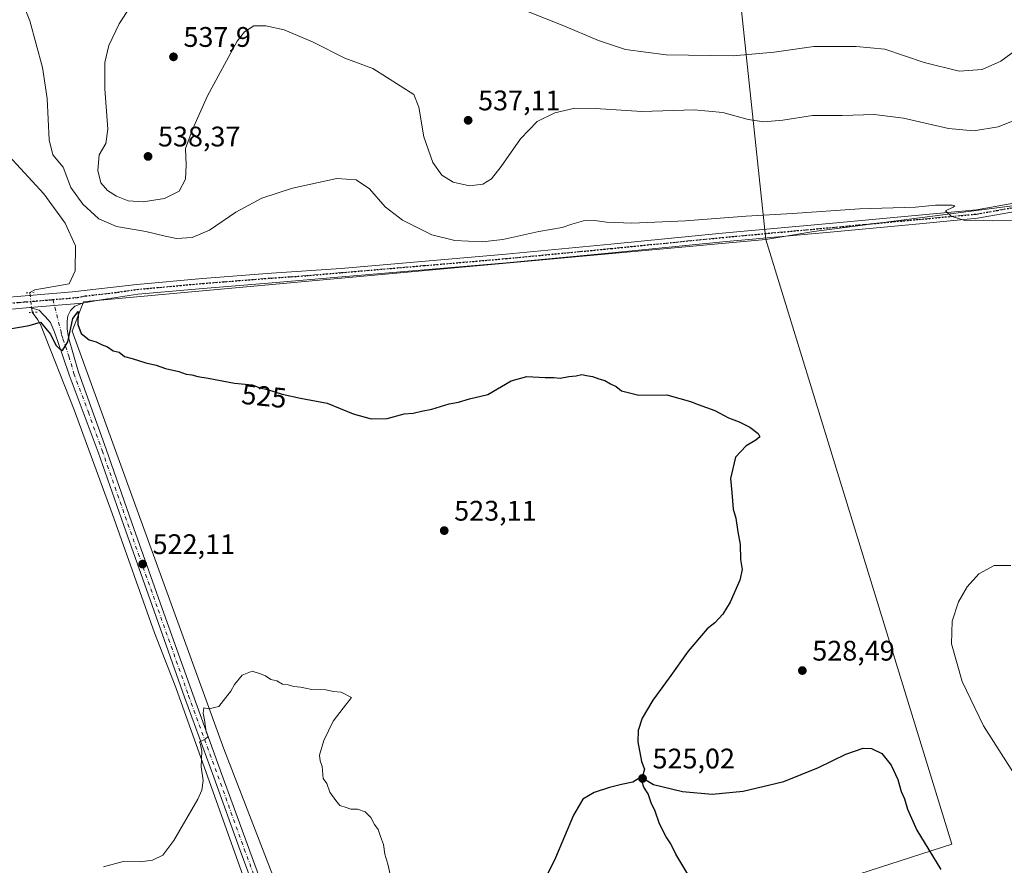
# Model space of a CAD drawing. Units: metres. Extents: x 570066 to 573511, y 4714906 to 4717254.
# Drawn here: x 571271 to 571620, y 4716585 to 4716884 of the extents above; entities that cross this region are included whole.
import ezdxf
from ezdxf.enums import TextEntityAlignment as Align

# ---------------------------------------------------------------- set-up
doc = ezdxf.new("R2010")
doc.units = ezdxf.units.M
doc.header["$MEASUREMENT"] = 0
doc.linetypes.add('DGN Style 4', pattern=[2.6384748266838614, 1.318413404963828, -0.6592067024819142, 0.001648016756204785, -0.6592067024819142])
doc.linetypes.add('DGN Style 5', pattern=[1.1536117293433497, 0.4944050268614355, -0.6592067024819142])
for name, color, linetype, lineweight in [('Corriente natural lineal', 142, 'Continuous', 13), ('Corriente natural lineal oculto', 9, 'DGN Style 4', 13), ('Cultivos herbáceos CxS', 92, 'Continuous', 0), ('Cultivos leñosos CxS', 92, 'Continuous', 0), ('Curva de nivel maestra', 30, 'Continuous', 30), ('Curva de nivel normal', 30, 'Continuous', 0), ('Pista no pavimentada Cxs', 111, 'Continuous', 0), ('Pista no pavimentada eje', 91, 'DGN Style 4', 0), ('Puente lineal', 2, 'DGN Style 5', 0), ('Punto de cota en terreno', 7, 'Continuous', 0), ('Ruta', 7, 'DGN Style 5', 30), ('Rótulo de curva de nivel directora', 7, 'Continuous', 0), ('Rótulo de punto de cota en terreno', 7, 'Continuous', 0)]:
    doc.layers.add(name, color=color, linetype=linetype, lineweight=lineweight)
doc.styles.add('Style-Arial', font='txt')

# ---------------------------------------------------------------- blocks, each defined once
blk = doc.blocks.new('*U18')
at = {"layer": 'Cultivos herbáceos CxS', "color": 92, "linetype": 'Continuous', "lineweight": 0}
blk.add_polyline3d([(571535.3603999997, 4716805.934900001, 528.8217000000004), (571295.9238999998, 4716784.1525, 525.8632999999973), (571293.9133000001, 4716783.969699999, 525.8252000000066), (571289.9922000002, 4716773.513699999, 525.1652999999933), (571343.5711000003, 4716625.818499999, 519.4326000000001), (571385.0460999999, 4716518.452099999, 516.6784999999945), (571420.0976999998, 4716531.642899999, 520.380799999999), (571412.7083000002, 4716544.3453, 520.2366000000038), (571412.8344999999, 4716553.930500001, 520.1682000000001), (571449.2377000004, 4716552.257099999, 525.8393000000069), (571501.7906, 4716557.035499999, 528.2342999999964), (571557.5717000002, 4716578.038899999, 521.3833000000013), (571601.1187000005, 4716592.0701, 525.6883999999991), (571535.3603999997, 4716805.934900001, 528.8217000000004), (571552.3109999998, 4716808.8167, 529.3274999999994), (571638.9622, 4716820.0615, 531.079899999997), (571648.2225000003, 4716818.077099999, 531.3735000000015), (571727.5976999998, 4716791.618799999, 534.7465999999986), (571740.8267999999, 4716841.889699999, 539.0240999999951), (571675.3424000005, 4716857.764699999, 533.5292000000045), (571677.9881999996, 4716867.0251, 533.959400000007), (571761.3321000002, 4716988.0723, 543.3365999999951), (571518.5763999998, 4716963.598300001, 546.7685000000056)], close=True, dxfattribs=at)
blk = doc.blocks.new('5PATER')
at = {"layer": 'Punto de cota en terreno', "linetype": 'Continuous', "lineweight": 0}
h = blk.add_hatch(color=51, dxfattribs=at)
edge = h.paths.add_edge_path()
edge.add_ellipse((0, 0), major_axis=(-0.1095731443231308, -0.1110710700762829), ratio=0.9994222409660322, start_angle=0, end_angle=360)

msp = doc.modelspace()

# ---------------------------------------------------------------- linework, layer by layer
at = {"layer": 'Corriente natural lineal', "color": 142, "linetype": 'Continuous', "lineweight": 13}
for points in [[(571120.3211000003, 4717011.836100001, 531.4955000000045), (571121.4204000002, 4717011.9483, 531.596000000005), (571124.5954, 4716992.104499999, 531.2345999999961), (571126.7120000003, 4716979.4045, 530.7666999999929), (571130.6500000004, 4716963.25, 530.1910000000062), (571134.1204000004, 4716951.887800001, 529.5644999999931), (571144.8000999996, 4716937.540100001, 529.8415999999997), (571175.2901, 4716911.460100001, 529.1468000000023), (571207.2200999996, 4716887.0801, 527.7486000000063), (571246.1700999998, 4716856.3101, 526.9888000000064), (571259.1401000004, 4716844.550100001, 526.744000000006), (571279.9301000005, 4716822.100099999, 526.5812000000005), (571287.5301000001, 4716811.7301, 526.0133999999962), (571291.1101000002, 4716803.710100001, 525.7734000000055), (571291.0401, 4716794.9001, 525.3959000000032), (571288.9001000002, 4716790.2501, 525.4688000000025), (571276.7701000003, 4716788.1801, 525.2148000000016), (571274.9901000002, 4716787.200099999, 525.2176999999938)], [(571275.8168000003, 4716780.2313, 525.3622000000032), (571277.8400999998, 4716777.590100001, 525.2407999999997), (571278.7600999996, 4716775.9001, 525.1435000000056), (571290.6300999997, 4716745.690099999, 523.6892999999982), (571304.1300999997, 4716709.040100001, 522.4415000000008), (571319.0500999996, 4716666.8301, 521.7792000000045), (571326.6201, 4716647.440099999, 521.0350999999937), (571352.1501000002, 4716575.8201, 517.9980000000069), (571363.3901000004, 4716545.420100001, 517.3845000000001), (571376.7500999998, 4716511.920100001, 515.8341999999975), (571383.3201000001, 4716498.890100001, 515.2574000000022), (571389.3201000001, 4716489.0001, 514.7260999999999), (571394.9600999998, 4716478.030099999, 513.8524999999936), (571397.0044999998, 4716473.056, 512.7768000000069)]]:
    msp.add_polyline3d(points, dxfattribs=at)
at = {"layer": 'Corriente natural lineal oculto', "color": 9, "linetype": 'DGN Style 4', "lineweight": 13, "extrusion": (-0.002425150027807695, 0.02044319040762841, 0.9997880748505156), "elevation": 95565.85767894235, "flags": 128}
msp.add_lwpolyline([(-1122947.64542018, -4615650.315799475), (-1122947.64542018, -4615657.334950889)], dxfattribs=at)
at = {"layer": 'Cultivos herbáceos CxS', "color": 92, "linetype": 'Continuous', "lineweight": 0}
msp.add_polyline3d([(571535.3603999997, 4716805.934900001, 528.8217000000004), (571518.5763999998, 4716963.598300001, 546.7685000000056), (571761.3321000002, 4716988.0723, 543.3365999999951), (571677.9881999996, 4716867.0251, 533.959400000007), (571675.3424000005, 4716857.764699999, 533.5292000000045), (571740.8267999999, 4716841.889699999, 539.0240999999951), (571727.5976999998, 4716791.618799999, 534.7465999999986), (571648.2225000003, 4716818.077099999, 531.3735000000015), (571638.9622, 4716820.0615, 531.079899999997), (571552.3109999998, 4716808.8167, 529.3274999999994)], close=True, dxfattribs=at)
for points in [[(571727.5976999998, 4716791.618799999, 534.7465999999986), (571740.8267999999, 4716841.889699999, 539.0240999999951), (571675.3424000005, 4716857.764699999, 533.5292000000045), (571677.9881999996, 4716867.0251, 533.959400000007), (571761.3321000002, 4716988.0723, 543.3365999999951), (571518.5763999998, 4716963.598300001, 546.7685000000056), (571535.3603999997, 4716805.934900001, 528.8217000000004), (571552.3109999998, 4716808.8167, 529.3274999999994), (571638.9622, 4716820.0615, 531.079899999997), (571648.2225000003, 4716818.077099999, 531.3735000000015), (571727.5976999998, 4716791.618799999, 534.7465999999986)], [(571727.5976999998, 4716791.618799999, 534.7465999999986), (571740.8267999999, 4716841.889699999, 539.0240999999951), (571675.3424000005, 4716857.764699999, 533.5292000000045), (571677.9881999996, 4716867.0251, 533.959400000007), (571761.3321000002, 4716988.0723, 543.3365999999951), (571518.5763999998, 4716963.598300001, 546.7685000000056), (571535.3603999997, 4716805.934900001, 528.8217000000004), (571552.3109999998, 4716808.8167, 529.3274999999994), (571638.9622, 4716820.0615, 531.079899999997), (571648.2225000003, 4716818.077099999, 531.3735000000015), (571727.5976999998, 4716791.618799999, 534.7465999999986)], [(571385.0460999999, 4716518.452099999, 516.6784999999945), (571420.0976999998, 4716531.642899999, 520.380799999999), (571412.7083000002, 4716544.3453, 520.2366000000038), (571412.8344999999, 4716553.930500001, 520.1682000000001), (571449.2377000004, 4716552.257099999, 525.8393000000069), (571501.7906, 4716557.035499999, 528.2342999999964), (571557.5717000002, 4716578.038899999, 521.3833000000013), (571601.1187000005, 4716592.0701, 525.6883999999991), (571535.3603999997, 4716805.934900001, 528.8217000000004), (571295.9238999998, 4716784.1525, 525.8632999999973), (571293.9133000001, 4716783.969699999, 525.8252000000066), (571289.9922000002, 4716773.513699999, 525.1652999999933), (571343.5711000003, 4716625.818499999, 519.4326000000001), (571385.0460999999, 4716518.452099999, 516.6784999999945)]]:
    msp.add_polyline3d(points, dxfattribs=at)
at = {"layer": 'Cultivos leñosos CxS', "color": 92, "linetype": 'Continuous', "lineweight": 0}
msp.add_polyline3d([(571535.3603999997, 4716805.934900001, 528.8217000000004), (571601.1187000005, 4716592.0701, 525.6883999999991), (571557.5717000002, 4716578.038899999, 521.3833000000013), (571501.7906, 4716557.035499999, 528.2342999999964), (571449.2377000004, 4716552.257099999, 525.8393000000069), (571412.8344999999, 4716553.930500001, 520.1682000000001), (571412.7083000002, 4716544.3453, 520.2366000000038), (571420.0976999998, 4716531.642899999, 520.380799999999), (571385.0460999999, 4716518.452099999, 516.6784999999945), (571343.5711000003, 4716625.818499999, 519.4326000000001), (571289.9922000002, 4716773.513699999, 525.1652999999933), (571293.9133000001, 4716783.969699999, 525.8252000000066), (571295.9238999998, 4716784.1525, 525.8632999999973)], close=True, dxfattribs=at)
msp.add_polyline3d([(571385.0460999999, 4716518.452099999, 516.6784999999945), (571420.0976999998, 4716531.642899999, 520.380799999999), (571412.7083000002, 4716544.3453, 520.2366000000038), (571412.8344999999, 4716553.930500001, 520.1682000000001), (571449.2377000004, 4716552.257099999, 525.8393000000069), (571501.7906, 4716557.035499999, 528.2342999999964), (571557.5717000002, 4716578.038899999, 521.3833000000013), (571601.1187000005, 4716592.0701, 525.6883999999991), (571535.3603999997, 4716805.934900001, 528.8217000000004), (571295.9238999998, 4716784.1525, 525.8632999999973), (571293.9133000001, 4716783.969699999, 525.8252000000066), (571289.9922000002, 4716773.513699999, 525.1652999999933), (571343.5711000003, 4716625.818499999, 519.4326000000001), (571385.0460999999, 4716518.452099999, 516.6784999999945)], dxfattribs=at)
at = {"layer": 'Curva de nivel maestra', "color": 30, "linetype": 'Continuous', "lineweight": 30, "elevation": 525, "flags": 128}
for points in [[(571263.6900000004, 4716773.700099999), (571274.7000000002, 4716775.530099999), (571278.79, 4716776.720100001), (571282.2999999998, 4716772.5001), (571284.1299999999, 4716768.5601), (571285.4299999997, 4716767.270099999), (571286.5800000001, 4716766.7301), (571288.4299999997, 4716769.8201), (571290.2000000002, 4716778.100099999), (571292.0700000003, 4716780.4901), (571291.9000000004, 4716775.920100001), (571293.1200000001, 4716772.7301), (571296.0199999996, 4716770.5001), (571298.4000000004, 4716769.790100001), (571300.6100000005, 4716768.7601), (571302.4900000002, 4716768.0101), (571304.4199999999, 4716766.610099999), (571306.5599999996, 4716766.0801), (571308.4299999997, 4716764.610099999), (571311.1200000001, 4716763.9301), (571315.9699999997, 4716762.350099999), (571319.7199999997, 4716761.540100001), (571322.9400000004, 4716760.3101), (571327.6600000003, 4716759.2501), (571330.2599999999, 4716758.3201), (571332.3300000001, 4716758.140100001), (571334.3499999996, 4716757.4901), (571338.0199999996, 4716756.920100001), (571347.3399999999, 4716755.210100001), (571353.6699999999, 4716754.5601), (571356.3399999999, 4716753.540100001), (571359.0099999999, 4716752.920100001), (571364.2800000003, 4716751.2501), (571370.75, 4716749.840100001), (571380.1799999997, 4716748.030099999), (571389.3099999996, 4716744.2601), (571395.6699999999, 4716742.540100001), (571401.4199999999, 4716742.670100001), (571407.3300000001, 4716744.300100001), (571410.54, 4716744.530099999), (571413.5, 4716745.2601), (571417.2100000001, 4716745.9801), (571423.3300000001, 4716747.850099999), (571426.6100000005, 4716748.4001), (571430.4400000004, 4716749.600099999), (571436.9400000004, 4716751.200099999), (571445.2699999996, 4716756.0101), (571450.7599999999, 4716757.5701), (571457.2599999999, 4716757.1801), (571460.3200000003, 4716757.1601), (571462.5800000001, 4716756.9901), (571465.6799999997, 4716757.530099999), (571468.2400000002, 4716757.720100001), (571470.2300000004, 4716758.220100001), (571471.9000000004, 4716757.840100001), (571473.9500000002, 4716757.540100001), (571476.25, 4716756.6601), (571478.3200000003, 4716756.110099999), (571480.3399999999, 4716754.960100001), (571482.3799999999, 4716754.020099999), (571484.2800000003, 4716752.4901), (571490.4199999999, 4716750.970100001), (571500.3200000003, 4716751.0601), (571508.7199999997, 4716748.710100001), (571511.3300000001, 4716747.6501), (571517.3300000001, 4716745.540100001), (571522.1399999997, 4716742.850099999), (571525.8700000001, 4716741.470100001), (571529.6799999997, 4716739.5801), (571532.6100000005, 4716737.340100001), (571533.1500000004, 4716736.1601), (571531.8200000003, 4716734.940099999), (571528.3099999996, 4716732.9901), (571524.6399999997, 4716729.040100001), (571522.8399999999, 4716721.4101), (571523.3099999996, 4716716.540100001), (571523.7699999996, 4716710.590100001), (571524.6600000003, 4716707.420100001), (571525.3799999999, 4716702.5801), (571526.2599999999, 4716698.040100001), (571526.4100000003, 4716692.7501), (571527, 4716689.270099999), (571526.1100000005, 4716685.4101), (571522.7199999997, 4716677.7301), (571520.1500000004, 4716673.460100001), (571517.3200000003, 4716670.4301), (571514.6200000001, 4716668.220100001), (571507.8700000001, 4716660.370100001), (571501.0999999996, 4716650.870100001), (571495.3200000003, 4716643.020099999), (571491.5800000001, 4716636.6801), (571490.1500000004, 4716632.2301), (571489.9900000002, 4716628.3201), (571491.3700000001, 4716621.280099999), (571492.3499999996, 4716618.590100001), (571491.7100000001, 4716616.170100001), (571488.3200000003, 4716613.970100001), (571484.3200000003, 4716613.210100001), (571479.9900000002, 4716612.120100001), (571474.6500000004, 4716610.360099999), (571470.5700000003, 4716607.9301), (571467.3300000001, 4716602.380100001), (571460.9100000003, 4716587.2401), (571450.4100000003, 4716566.110099999)], [(571509.1799999997, 4716579.110099999), (571503.5300000003, 4716588.530099999), (571501.6600000003, 4716592.220100001), (571500.04, 4716594.700099999), (571497.7400000002, 4716599.3101), (571496.1299999999, 4716603.710100001), (571494.7100000001, 4716606.6801), (571493.7199999997, 4716609.9301), (571492.1500000004, 4716612.2301), (571491.6299999999, 4716614.100099999), (571492.29, 4716615.170100001), (571495.54, 4716613.120100001), (571505.8399999999, 4716610.6501), (571516.3099999996, 4716609.800100001), (571527.3099999996, 4716610.7601), (571541.6399999997, 4716614.270099999), (571553.9699999997, 4716619.200099999), (571563.6500000004, 4716623.880100001), (571569.6900000004, 4716625.9901), (571572.7000000002, 4716625.960100001), (571576.4100000003, 4716624.100099999), (571579.6299999999, 4716620.040100001), (571582.0099999999, 4716614.9301), (571583.2400000002, 4716610.690099999), (571584.3700000001, 4716608.1601), (571585.4800000004, 4716604.4801), (571588.6799999997, 4716597.020099999), (571597.1699999999, 4716583.110099999)]]:
    msp.add_lwpolyline(points, dxfattribs=at)
at = {"layer": 'Curva de nivel normal', "color": 30, "linetype": 'Continuous', "lineweight": 0, "flags": 128}
for points, elevation in [([(571271.8799999999, 4716891.130100001), (571274.9199999999, 4716883.4101), (571279.4400000004, 4716866.8101), (571281.0599999996, 4716855.840100001), (571281.7800000003, 4716841.210100001), (571283.1500000004, 4716835.940099999), (571286.7199999997, 4716831.540100001), (571289.4400000004, 4716824.4001), (571293.7000000002, 4716818.460100001), (571299.4199999999, 4716813.2601), (571305.6299999999, 4716810.5701), (571315.9699999997, 4716808.850099999), (571322.8200000003, 4716807.1501), (571326.8099999996, 4716806.3201), (571332.4100000003, 4716806.700099999), (571338.5599999996, 4716809.2401), (571347.8099999996, 4716815.6501), (571357.0800000001, 4716820.6501), (571367.9299999997, 4716824.1601), (571383.6200000001, 4716827.530099999), (571390.4400000004, 4716827.130100001), (571395.1399999997, 4716823.860099999), (571400.6399999997, 4716817.5001), (571406.8200000003, 4716812.780099999), (571417.1799999997, 4716807.690099999), (571425.3300000001, 4716805.6501), (571435, 4716805.210100001), (571442.3300000001, 4716806.040100001), (571454.9900000002, 4716808.800100001), (571463.3200000003, 4716810.220100001), (571466.75, 4716811.420100001), (571470.8099999996, 4716812.550100001), (571474.8399999999, 4716812.710100001), (571478.9299999997, 4716812.130100001), (571487.9100000003, 4716811.800100001), (571506.8799999999, 4716812.5701), (571528.3099999996, 4716814.270099999), (571544.7999999998, 4716815.190099999), (571568.4800000004, 4716816.8101), (571588.25, 4716817.470100001), (571595.3499999996, 4716818.170100001), (571601.2699999996, 4716818.120100001), (571602.1200000001, 4716817.960100001), (571601.6100000005, 4716817.460100001), (571598.9199999999, 4716816.090100001), (571600.8700000001, 4716814.210100001), (571605.7599999999, 4716812.7501), (571609.5, 4716812.800100001), (571615.4299999997, 4716812.550100001), (571625.8300000001, 4716812.6601)], 530), ([(571626.6500000004, 4716849.5001), (571617.54, 4716845.880100001), (571608.8799999999, 4716844.4801), (571599.8899999997, 4716845.2401), (571584.0300000003, 4716848.950099999), (571573.6699999999, 4716850.2301), (571562.3300000001, 4716849.920100001), (571551.8799999999, 4716849.870100001), (571541.3099999996, 4716848.220100001), (571534.6100000005, 4716847.670100001), (571529.0199999996, 4716848.460100001), (571520.0599999996, 4716850.940099999), (571509.9900000002, 4716851.870100001), (571491.4000000004, 4716851.270099999), (571475.0700000003, 4716852.360099999), (571467.7400000002, 4716852.4301), (571460.6500000004, 4716850.860099999), (571454.4299999997, 4716847.780099999), (571448.5099999999, 4716841.630100001), (571441.75, 4716831.8201), (571438.2800000003, 4716827.470100001), (571435.2199999997, 4716825.600099999), (571430.4400000004, 4716824.960100001), (571424.7199999997, 4716826.2501), (571420.75, 4716828.710100001), (571417.5800000001, 4716833.1801), (571414.3700000001, 4716842.3301), (571412.5800000001, 4716852.770099999), (571410.75, 4716857.340100001), (571396.3399999999, 4716866.5101), (571386.4400000004, 4716870.120100001), (571375.1699999999, 4716875.860099999), (571364.9400000004, 4716880.140100001), (571358.4199999999, 4716881.590100001), (571354.2100000001, 4716881.550100001), (571350.9299999997, 4716879.520099999), (571348.3700000001, 4716876.120100001), (571337.8399999999, 4716856.850099999), (571332.5499999998, 4716844.860099999), (571330.0499999998, 4716838.200099999), (571330.2199999997, 4716832.390100001), (571330.0199999996, 4716827.3201), (571327.8399999999, 4716823.130100001), (571322.6200000001, 4716820.440099999), (571315.0599999996, 4716819.300100001), (571309.7400000002, 4716819.720100001), (571305.6100000005, 4716821.280099999), (571302.4500000002, 4716823.270099999), (571300.0999999996, 4716826.030099999), (571299, 4716830.440099999), (571299.5199999996, 4716835.890100001), (571301.8799999999, 4716839.9901), (571302.54, 4716845.030099999), (571301.5199999996, 4716859.2601), (571301.54, 4716868.6601), (571302.9699999997, 4716874.6801), (571306.54, 4716882.3301), (571311.9500000002, 4716890.780099999)], 535), ([(571440.6600000003, 4716890.850099999), (571463.25, 4716881.780099999), (571476.1600000003, 4716876.350099999), (571485.6900000004, 4716873.220100001), (571500.0899999999, 4716871.290100001), (571523.8200000003, 4716871.030099999), (571538.3099999996, 4716872.2601), (571552.2800000003, 4716874.2401), (571567.3099999996, 4716874.270099999), (571577.4600000001, 4716873.340100001), (571591.2699999996, 4716868.5601), (571603.6699999999, 4716865.550100001), (571611.8399999999, 4716866.120100001), (571618.4600000001, 4716869.050100001), (571625.0199999996, 4716873.9101), (571628.8200000003, 4716878.1801), (571630.7999999998, 4716882.1801), (571631.3099999996, 4716887.5101)], 540), ([(571621.9400000004, 4716690.700099999), (571616.0999999996, 4716690.670100001), (571610.6200000001, 4716687.7501), (571606.4900000002, 4716683.140100001), (571603.5199999996, 4716677.8101), (571601.2199999997, 4716670.950099999), (571600.9900000002, 4716662.950099999), (571604.7400000002, 4716649.670100001), (571612.2599999999, 4716633.9101), (571622.8700000001, 4716617.3301)], 530), ([(571403.0999999996, 4716578.2401), (571401.5599999996, 4716585.0101), (571400.5099999999, 4716588.530099999), (571400.0700000003, 4716591.9801), (571399, 4716594.780099999), (571398.1699999999, 4716597.2501), (571396.9100000003, 4716599.0101), (571395.6100000005, 4716601.5001), (571393.5700000003, 4716603.460100001), (571390.8600000005, 4716604.420100001), (571388.5499999998, 4716604.440099999), (571386.8799999999, 4716604.9901), (571384.6600000003, 4716605.7601), (571383.1699999999, 4716607.540100001), (571381.1399999997, 4716610.420100001), (571380.0800000001, 4716613.5601), (571378.7199999997, 4716615.270099999), (571378.3799999999, 4716619.600099999), (571377.6399999997, 4716621.530099999), (571377.4299999997, 4716623.600099999), (571378.9900000002, 4716628.690099999), (571382.2300000004, 4716635.5601), (571385.7699999996, 4716640.2301), (571388.7699999996, 4716643.9101), (571385.1299999999, 4716645.9001), (571382.3600000005, 4716646.0801), (571379.6699999999, 4716646.610099999), (571374.6699999999, 4716646.8201), (571370.6699999999, 4716647.6601), (571368.3399999999, 4716647.880100001), (571366.3399999999, 4716648.380100001), (571364.3399999999, 4716648.620100001), (571362.2999999998, 4716649.850099999), (571360.1900000004, 4716650.350099999), (571358.2999999998, 4716651.640100001), (571356.2599999999, 4716652.420100001), (571353.5999999996, 4716653.220100001), (571350.0800000001, 4716651.800100001), (571347.3499999996, 4716648.5601), (571346.0899999999, 4716646.2301), (571344.25, 4716643.9001), (571341.8799999999, 4716640.790100001), (571338.2599999999, 4716639.940099999), (571336.54, 4716640.3201), (571336.2800000003, 4716638.440099999), (571336.7800000003, 4716636.030099999), (571337.3300000001, 4716631.850099999), (571338.0800000001, 4716630.200099999), (571337.04, 4716629.2501), (571335, 4716628.2601), (571335.3899999997, 4716627.280099999), (571335.7800000003, 4716625.0001), (571335.5499999998, 4716619.4301), (571336.3300000001, 4716614.620100001), (571335.8399999999, 4716611.1501), (571334.3600000005, 4716607.9301), (571325.8799999999, 4716593.3201), (571321.9800000004, 4716588.210100001), (571318.3499999996, 4716586.360099999), (571314.0199999996, 4716585.870100001), (571308.0199999996, 4716585.960100001), (571301.0199999996, 4716584.090100001)], 520)]:
    msp.add_lwpolyline(points, dxfattribs=dict(at, elevation=elevation))
at = {"layer": 'Pista no pavimentada Cxs', "color": 111, "linetype": 'Continuous', "lineweight": 0, "extrusion": (-0.01221378005726685, -0.001007456951203463, 0.9999249014837085), "elevation": -11203.75575041509, "flags": 128}
msp.add_lwpolyline([(571257.4698653747, 4716774.526490159), (571238.7984537048, 4716772.986489379)], dxfattribs=at)
msp.add_lwpolyline([(571257.4698653747, 4716774.526490159), (571238.7984537048, 4716772.986489379)], dxfattribs=at)
at = {"layer": 'Pista no pavimentada Cxs', "color": 111, "linetype": 'Continuous', "lineweight": 0}
for points in [[(571256.4801000003, 4716784.6501, 525.7871000000014), (571290.0401, 4716787.4901, 525.8562999999995), (571312.7901, 4716790.0701, 526.7271000000037), (571336.0301000001, 4716792.1801, 527.400999999998), (571360.4401000004, 4716794.100099999, 527.7908000000025), (571385.0900999998, 4716795.790100001, 528.1159000000043), (571443.3501000004, 4716800.7501, 530.5391999999993), (571480.5500999996, 4716804.3201, 529.9121000000014), (571519.8601000002, 4716808.2301, 530.8263000000006), (571557.7500999998, 4716811.690099999, 529.5402000000031), (571589.4001000002, 4716814.620100001, 530.0758999999962), (571609.7901, 4716816.520099999, 530.528999999995), (571624.3000999996, 4716819.120100001, 531.5161999999982), (571638.1401000004, 4716822.770099999, 531.229800000001), (571643.1401000004, 4716825.1601, 531.4973999999929), (571647.9200999998, 4716828.1601, 531.7084999999934), (571660.6501000002, 4716840.1501, 532.5519000000058), (571675.8701, 4716860.960100001, 533.7445000000008), (571686.7500999998, 4716876.300100001, 534.7431999999973), (571710.5301000001, 4716909.200099999, 538.4257999999973)], [(571256.4801000003, 4716784.6501, 525.7871000000014), (571290.0401, 4716787.4901, 525.8562999999995), (571312.7901, 4716790.0701, 526.7271000000037), (571336.0301000001, 4716792.1801, 527.400999999998), (571360.4401000004, 4716794.100099999, 527.7908000000025), (571385.0900999998, 4716795.790100001, 528.1159000000043), (571443.3501000004, 4716800.7501, 530.5391999999993), (571480.5500999996, 4716804.3201, 529.9121000000014), (571519.8601000002, 4716808.2301, 530.8263000000006), (571557.7500999998, 4716811.690099999, 529.5402000000031), (571589.4001000002, 4716814.620100001, 530.0758999999962), (571609.7901, 4716816.520099999, 530.528999999995), (571624.3000999996, 4716819.120100001, 531.5161999999982), (571638.1401000004, 4716822.770099999, 531.229800000001), (571643.1401000004, 4716825.1601, 531.4973999999929), (571647.9200999998, 4716828.1601, 531.7084999999934), (571660.6501000002, 4716840.1501, 532.5519000000058), (571675.8701, 4716860.960100001, 533.7445000000008), (571686.7500999998, 4716876.300100001, 534.7431999999973), (571710.5301000001, 4716909.200099999, 538.4257999999973)], [(571699.3601000002, 4716888.540100001, 536.382500000007), (571689.2401000002, 4716874.520099999, 534.8557000000001), (571678.3501000004, 4716859.1801, 533.7710999999981), (571662.9501, 4716838.120100001, 532.5629999999946), (571649.7301000003, 4716825.670100001, 531.7597999999998), (571645.2100999998, 4716822.5601, 531.5289000000049), (571642.6227000002, 4716821.157299999, 531.2691000000051), (571639.2801000001, 4716819.920100001, 531.1782999999997), (571624.9600999998, 4716816.140100001, 530.8657999999997), (571610.2100999998, 4716813.4901, 530.1983000000037), (571589.6801000005, 4716811.5801, 529.607799999998), (571558.0301000001, 4716808.640100001, 529.3935999999958), (571520.1501000002, 4716805.1801, 529.5050000000047), (571480.8400999998, 4716801.280099999, 528.8196000000025), (571443.6300999997, 4716797.710100001, 528.7191000000021), (571385.3501000004, 4716792.7401, 527.9811000000045), (571360.7301000003, 4716790.620100001, 527.5421999999963), (571336.3201000001, 4716788.700099999, 527.0822000000044), (571313.1401000004, 4716786.600099999, 526.4756999999954), (571299.3901000004, 4716784.5801, 525.9683999999979), (571293.6601, 4716783.420100001, 525.8950999999943), (571274.9901000002, 4716781.880100001, 525.6655000000028), (571256.9001000002, 4716780.340100001, 525.5298000000039)], [(571639.2801000001, 4716819.920100001, 531.1782999999997), (571624.9600999998, 4716816.140100001, 530.8657999999997), (571610.2100999998, 4716813.4901, 530.1983000000037), (571589.6801000005, 4716811.5801, 529.607799999998), (571558.0301000001, 4716808.640100001, 529.3935999999958), (571520.1501000002, 4716805.1801, 529.5050000000047), (571480.8400999998, 4716801.280099999, 528.8196000000025), (571443.6300999997, 4716797.710100001, 528.7191000000021), (571385.3501000004, 4716792.7401, 527.9811000000045), (571360.7301000003, 4716790.620100001, 527.5421999999963), (571336.3201000001, 4716788.700099999, 527.0822000000044), (571313.1401000004, 4716786.600099999, 526.4756999999954), (571299.3901000004, 4716784.5801, 525.9683999999979), (571293.6601, 4716783.420100001, 525.8950999999943)], [(571274.9901000002, 4716781.880100001, 525.6655000000028), (571256.9001000002, 4716780.340100001, 525.5298000000039)], [(571358.3201000001, 4716565.6601, 517.7816000000021), (571349.4200999998, 4716589.800100001, 519.9174000000058), (571340.0401, 4716615.7301, 519.6294999999955), (571329.7301000003, 4716644.0701, 520.9394999999931), (571318.9401000004, 4716674.470100001, 522.1110999999946), (571308.2401000002, 4716704.790100001, 522.5819999999949), (571299.1300999997, 4716730.8101, 523.5078999999969), (571288.9200999998, 4716758.0701, 524.7568000000028), (571284.7801000001, 4716770.2301, 525.4505999999965), (571283.7500999998, 4716773.1801, 525.7792000000045), (571282.2600999996, 4716776.670100001, 525.9670000000042), (571280.4301000005, 4716778.710100001, 525.8677000000025), (571279.7001, 4716779.420100001, 525.8291000000027), (571278.3101000004, 4716780.950099999, 525.7825000000012), (571274.9901000002, 4716781.880100001, 525.6655000000028), (571293.6601, 4716783.420100001, 525.8950999999943), (571290.9501, 4716782.4101, 525.8727000000072), (571289.3901000004, 4716780.9101, 525.7663999999932), (571288.4301000005, 4716779.0101, 525.6848999999929), (571288.1901000004, 4716777.120100001, 525.5966999999946), (571288.1401000004, 4716774.3301, 525.405700000003), (571288.6300999997, 4716771.370100001, 525.2344000000012), (571292.2301000003, 4716759.020099999, 524.6811000000016), (571301.9901000002, 4716731.840100001, 523.547900000005), (571311.1001000004, 4716705.790100001, 522.4241000000038), (571321.8000999996, 4716675.4901, 521.8389000000025), (571332.5900999998, 4716645.100099999, 520.647100000002), (571342.9001000002, 4716616.770099999, 519.3562999999995), (571352.2801000001, 4716590.850099999, 521.7128999999986), (571361.1700999998, 4716566.7301, 517.8031999999948)], [(571398.0516999997, 4716473.914899999, 512.437300000005), (571392.7901, 4716484.8301, 514.1340999999958), (571387.5301000001, 4716494.190099999, 515.1022999999988), (571382.5201000003, 4716504.630100001, 515.8506999999954), (571378.0500999996, 4716515.0801, 516.497000000003), (571373.0900999998, 4716528.040100001, 517.0463000000018), (571367.4901000002, 4716541.620100001, 517.488200000007), (571358.3201000001, 4716565.6601, 517.7816000000021), (571349.4200999998, 4716589.800100001, 519.9174000000058), (571340.0401, 4716615.7301, 519.6294999999955), (571329.7301000003, 4716644.0701, 520.9394999999931), (571318.9401000004, 4716674.470100001, 522.1110999999946), (571308.2401000002, 4716704.790100001, 522.5819999999949), (571299.1300999997, 4716730.8101, 523.5078999999969), (571288.9200999998, 4716758.0701, 524.7568000000028), (571284.7801000001, 4716770.2301, 525.4505999999965), (571283.7500999998, 4716773.1801, 525.7792000000045), (571282.2600999996, 4716776.670100001, 525.9670000000042), (571280.4301000005, 4716778.710100001, 525.8677000000025), (571279.7001, 4716779.420100001, 525.8291000000027), (571278.3101000004, 4716780.950099999, 525.7825000000012), (571274.9901000002, 4716781.880100001, 525.6655000000028)], [(571293.6601, 4716783.420100001, 525.8950999999943), (571290.9501, 4716782.4101, 525.8727000000072), (571289.3901000004, 4716780.9101, 525.7663999999932), (571288.4301000005, 4716779.0101, 525.6848999999929), (571288.1901000004, 4716777.120100001, 525.5966999999946), (571288.1401000004, 4716774.3301, 525.405700000003), (571288.6300999997, 4716771.370100001, 525.2344000000012), (571292.2301000003, 4716759.020099999, 524.6811000000016), (571301.9901000002, 4716731.840100001, 523.547900000005), (571311.1001000004, 4716705.790100001, 522.4241000000038), (571321.8000999996, 4716675.4901, 521.8389000000025), (571332.5900999998, 4716645.100099999, 520.647100000002), (571342.9001000002, 4716616.770099999, 519.3562999999995), (571352.2801000001, 4716590.850099999, 521.7128999999986), (571361.1700999998, 4716566.7301, 517.8031999999948)]]:
    msp.add_polyline3d(points, dxfattribs=at)
at = {"layer": 'Pista no pavimentada eje', "color": 91, "linetype": 'DGN Style 4', "lineweight": 0}
for points in [[(571641.3750999998, 4716822.5715, 531.2804000000033), (571638.7100999998, 4716821.345100001, 531.1959999999963), (571624.6300999997, 4716817.630100001, 531.1723999999958), (571617.2550999997, 4716816.3051, 531.0007000000041), (571610.0000999998, 4716815.005100001, 530.3631000000023), (571589.5401, 4716813.100099999, 529.8282000000036), (571573.7150999998, 4716811.6351, 529.4741999999969), (571557.8901000004, 4716810.165100001, 529.4661999999954), (571520.0050999997, 4716806.7051, 530.2044000000024), (571500.3501000004, 4716804.7501, 529.3999999999943), (571480.6951000001, 4716802.800100001, 529.2406000000046), (571443.4901000002, 4716799.2301, 529.6144000000058), (571414.3501000004, 4716796.745100001, 528.3012000000017), (571385.2200999996, 4716794.265100001, 528.0494999999937), (571372.9101, 4716793.2051, 527.8187000000034), (571360.5850999998, 4716792.360099999, 527.5950000000012), (571336.1750999996, 4716790.440099999, 527.2402000000002), (571324.5850999998, 4716789.390100001, 527.0412999999971), (571312.9650999998, 4716788.335100001, 526.6101000000053), (571306.0900999998, 4716787.325099999, 526.3162000000011), (571294.7150999998, 4716786.0351, 525.939400000003), (571291.8501000004, 4716785.4551, 525.9005000000034), (571283.1211000001, 4716784.735099999, 525.7695999999996)], [(571283.1211000001, 4716784.735099999, 525.7695999999996), (571282.5151000004, 4716784.6851, 525.7633999999962), (571265.7351000002, 4716783.265100001, 525.6334999999963), (571256.6901000004, 4716782.495100001, 525.6677999999956), (571241.9151, 4716780.715100001, 525.7909000000072), (571227.1250999998, 4716779.3551, 526.1552999999985), (571211.5900999998, 4716777.7601, 526.7464999999938), (571196.0800999999, 4716776.165100001, 527.4563999999956), (571160.8701, 4716773.005100001, 529.6622000000061), (571151.2550999997, 4716772.0801, 530.2939000000042), (571141.6250999998, 4716771.1601, 530.934699999998), (571128.9501, 4716769.8551, 531.6741000000038), (571116.2651000004, 4716768.545100001, 532.3236999999936), (571110.3051000005, 4716767.8851, 532.5252999999939), (571102.1801000005, 4716766.9801, 532.6545999999944), (571091.4325000001, 4716765.941099999, 532.6943000000028)], [(571283.1211000001, 4716784.735099999, 525.7695999999996), (571285.9451000001, 4716773.755100001, 525.5607000000019), (571286.1901000004, 4716772.2751, 525.4487999999983), (571286.7050999999, 4716770.800100001, 525.3331999999937), (571288.7751000002, 4716764.720100001, 525.0913), (571290.5751, 4716758.545100001, 524.7330999999976), (571295.6801000005, 4716744.915100001, 524.2330999999976), (571300.5601000004, 4716731.325099999, 523.5293999999994), (571305.1151000002, 4716718.300100001, 522.952099999995), (571309.6700999998, 4716705.290100001, 522.5062000000034), (571315.0201000003, 4716690.140100001, 522.2396000000008), (571320.3701, 4716674.9801, 521.9744000000064), (571331.1601, 4716644.585100001, 520.8000999999931), (571341.4700999996, 4716616.2501, 519.4949999999953), (571350.8501000004, 4716590.325099999, 520.729600000006), (571355.2950999998, 4716578.265100001, 518.1848000000027)]]:
    msp.add_polyline3d(points, dxfattribs=at)
at = {"layer": 'Puente lineal', "color": 2, "linetype": 'DGN Style 5', "lineweight": 0, "extrusion": (0.02038827607184061, -0.20458178843538, 0.9786371186703475), "elevation": -952807.1081098294, "flags": 128}
msp.add_lwpolyline([(1036210.588922083, 4537936.333740306), (1036209.062531082, 4537936.34541373), (1036207.655548575, 4537936.344927337)], dxfattribs=at)
at = {"layer": 'Puente lineal', "color": 2, "linetype": 'DGN Style 5', "lineweight": 0, "extrusion": (-0.07924724982271081, 0.1654513303995329, 0.983028855458761), "elevation": 735642.2411280113, "flags": 128}
msp.add_lwpolyline([(-2552782.452956833, -3939099.772293757), (-2552780.858140877, -3939100.459125663), (-2552779.767620938, -3939100.945359045)], dxfattribs=at)
at = {"layer": 'Ruta', "color": 7, "linetype": 'DGN Style 5', "lineweight": 30}
msp.add_polyline3d([(571265.7351000002, 4716783.265100001, 525.6334999999963), (571282.5151000004, 4716784.6851, 525.7633999999962), (571283.1211000001, 4716784.735099999, 525.7695999999996), (571291.8501000004, 4716785.4551, 525.9005000000034), (571294.7150999998, 4716786.0351, 525.939400000003), (571306.0900999998, 4716787.325099999, 526.3162000000011), (571312.9650999998, 4716788.335100001, 526.6101000000053), (571324.5850999998, 4716789.390100001, 527.0412999999971), (571336.1750999996, 4716790.440099999, 527.2402000000002), (571360.5850999998, 4716792.360099999, 527.5950000000012), (571372.9101, 4716793.2051, 527.8187000000034), (571385.2200999996, 4716794.265100001, 528.0494999999937), (571414.3501000004, 4716796.745100001, 528.3012000000017), (571443.4901000002, 4716799.2301, 529.6144000000058), (571480.6951000001, 4716802.800100001, 529.2406000000046), (571500.3501000004, 4716804.7501, 529.3999999999943), (571520.0050999997, 4716806.7051, 530.2044000000024), (571557.8901000004, 4716810.165100001, 529.4661999999954), (571573.7150999998, 4716811.6351, 529.4741999999969), (571589.5401, 4716813.100099999, 529.8282000000036), (571610.0000999998, 4716815.005100001, 530.3631000000023), (571617.2550999997, 4716816.3051, 531.0007000000041), (571624.6300999997, 4716817.630100001, 531.1723999999958)], dxfattribs=at)

# ---------------------------------------------------------------- block references
at = {"layer": 'Cultivos herbáceos CxS', "color": 92, "linetype": 'Continuous', "lineweight": 0}
msp.add_blockref('*U18', (0, 0), dxfattribs=at)
at = {"layer": 'Punto de cota en terreno', "color": 7, "linetype": 'Continuous', "lineweight": 0, "xscale": 10, "yscale": 10, "zscale": 10}
for p in [(571325.79, 4716870.619999999, 537.8999999999943), (571430.0199999996, 4716848.16, 537.1100000000006), (571316.79, 4716835.390000001, 538.3699999999953), (571421.5599999996, 4716703, 523.1100000000006), (571314.8799999999, 4716691.16, 522.1100000000006), (571548.2300000004, 4716653.480000001, 528.4900000000052), (571491.7100000001, 4716615.32, 525.0200000000041)]:
    msp.add_blockref('5PATER', p, dxfattribs=at)

# ---------------------------------------------------------------- texts
at = {"layer": 'Rótulo de curva de nivel directora', "color": 7, "linetype": 'Continuous', "lineweight": 0, "style": 'Style-Arial'}
msp.add_text('525', height=7.000000000000002, rotation=354.1370905080831, dxfattribs=at).set_placement((571357.8508195335, 4716750.578774059), align=Align.MIDDLE_CENTER)
at = {"layer": 'Rótulo de punto de cota en terreno', "color": 7, "linetype": 'Continuous', "lineweight": 0, "style": 'Style-Arial'}
for s, p in [('537,9', (571329.3178000003, 4716874.147800001)), ('537,11', (571433.5477999998, 4716851.687799999)), ('538,37', (571320.3178000003, 4716838.9178)), ('523,11', (571425.0878, 4716706.527799999)), ('522,11', (571318.4078000002, 4716694.687799999)), ('528,49', (571551.7577999998, 4716657.0078)), ('525,02', (571495.2378000002, 4716618.847800001))]:
    msp.add_text(s, height=7.000000000000002, dxfattribs=at).set_placement(p)

doc.saveas('drawing.dxf')
